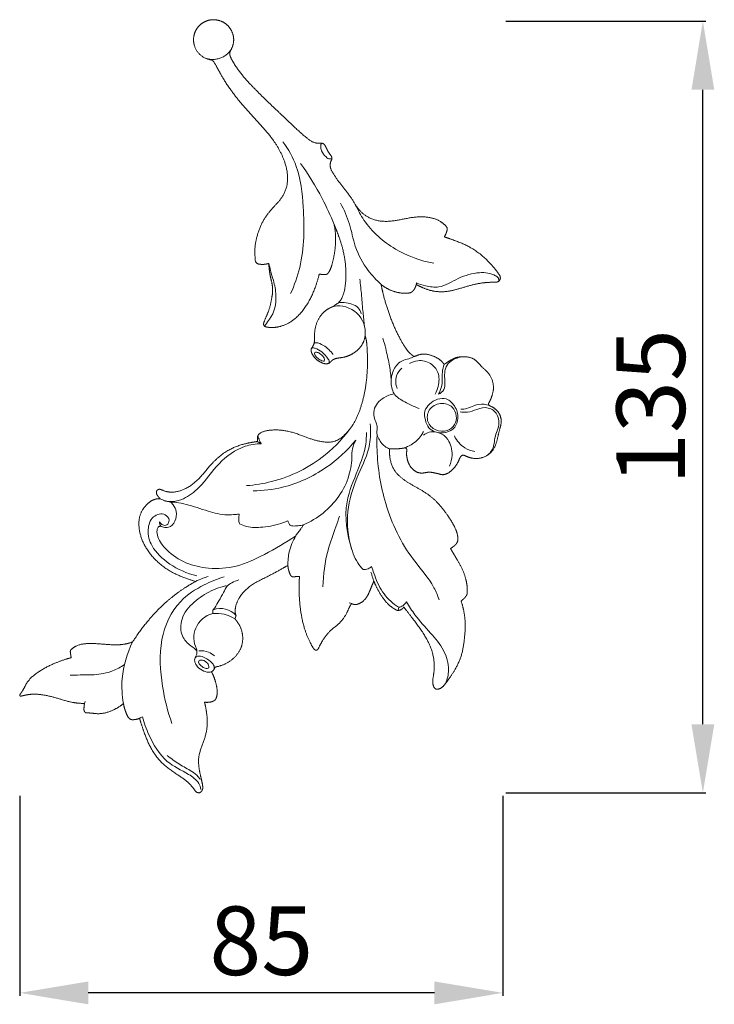
# Model space of a CAD drawing. Units: millimetres. Extents: x 18506 to 19847, y -9315 to -8158.
# Drawn here: x 18938 to 19060, y -8783 to -8611 of the extents above; entities that cross this region are included whole.
import ezdxf

# ---------------------------------------------------------------- set-up
doc = ezdxf.new("R2010")
doc.units = ezdxf.units.MM
doc.layers.add('Poliuretan_Stavros', color=165, linetype='Continuous', lineweight=5)
doc.styles.add('Arial', font='arial.ttf')
doc.dimstyles.new('Dimension Style 01', dxfattribs={"dimtxt": 10, "dimasz": 7, "dimexe": 0.5, "dimexo": 0.5, "dimgap": 0.25, "dimtad": 1, "dimtoh": 1, "dimdec": 0, "dimzin": 1, "dimdsep": 46, "dimtxsty": 'Arial', "dimcen": 0.5, "dimazin": 0, "dimtfac": 1, "dimtdec": 4, "dimtix": 1, "dimtmove": 1, "dimatfit": 3, "dimfxl": 0, "dimtolj": 1, "dimtzin": 1, "dimarcsym": 0})

# ---------------------------------------------------------------- blocks, each defined once
blk = doc.blocks.new('*D1032')
at = {"layer": 'Defpoints', "color": 0, "lineweight": 50, "transparency": 16777216}
for p in [(19022.88, -8611.31, 0.06), (19057.88, -8611.31), (19022.88, -8746.31, 0.06)]:
    blk.add_point(p, dxfattribs=at)
at = {"layer": 'Poliuretan_Stavros', "color": 0, "lineweight": -2, "transparency": 16777216}
for p, q in [((19023.38, -8611.31), (19058.38, -8611.31)), ((19057.88, -8734.31), (19057.88, -8623.31)), ((19023.38, -8746.31), (19058.38, -8746.31))]:
    blk.add_line(p, q, dxfattribs=at)
at = {"layer": 'Poliuretan_Stavros', "color": 0, "lineweight": 50, "transparency": 16777216}
for points in [[(19055.88, -8623.31), (19059.88, -8623.31), (19057.88, -8611.31)], [(19055.88, -8734.31), (19059.88, -8734.31), (19057.88, -8746.31)]]:
    blk.add_solid(points, dxfattribs=at)
at = {"layer": 'Poliuretan_Stavros', "color": 0, "transparency": 16777216, "insert": (19048.75, -8678.81), "char_height": 12, "attachment_point": 5, "rotation": 90, "style": 'Arial'}
blk.add_mtext('\\A1;135', dxfattribs=at)
blk = doc.blocks.new('NPU-471L_135-85')
at = {"layer": 'Poliuretan_Stavros'}
for centre, radius, start, end in [((23.51, -54.52), 4.69, 353.0374, 100.7331), ((2.81, -106.52), 3.75, 42.9049, 109.0899), ((2.61, -107.98), 4.47, 104.5727, 156.4064), ((2.12, -109.6), 5.98, 57.1287, 96.0957), ((2.72, -107.88), 4.53, 158.1507, 205.2689), ((-2.18, -110.15), 0.878, 359.1704, 22.9245)]:
    blk.add_arc(centre, radius, start, end, dxfattribs=at)
blk.add_rational_spline([(37.13, -46.08), (37.52, -46.31), (38.55, -46.83), (40.24, -47.33), (42.29, -47.41), (44.52, -46.88), (46.88, -46.11), (49.06, -45.72), (50.49, -45.69), (51.36, -45.71), (51.91, -45.23), (51.84, -44.77), (51.77, -44.56), (51.27, -43.8), (49.67, -41.75), (46.84, -39.52), (43.89, -38.4), (42.53, -37.92), (42.02, -37.75), (42.16, -37.54), (42.38, -37.1), (42.54, -36.57), (42.53, -36.17), (42.2, -35.69), (41.28, -34.9), (39.36, -34.2), (36.77, -34.21), (33.96, -34.87), (31.07, -35.22), (28.5, -34.38), (26.92, -32.95), (25.8, -30.93), (24.25, -29.01), (22.84, -27.14), (21.97, -25.66), (22.06, -24.67), (22.37, -24.15), (22.32, -23.64), (21.72, -23.03), (21.39, -22.22), (21.01, -21.51), (20.46, -21.27), (19.38, -21.49), (17.61, -20.25), (15.07, -17.84), (11.42, -14.42), (7.87, -10.94), (5.85, -8.5), (4.48, -6.24), (4.43, -5.43), (4.76, -4.91), (4.93, -4.49), (5.32, -3.46), (5.21, -2.37), (4.62, -1.43), (4.05, -0.49), (3.13, 0.1), (2.01, 0.22), (0.98, 0.35), (0, 0), (-0.76, -0.7), (-1.52, -1.41), (-1.91, -2.37), (-1.87, -3.37), (-1.81, -5.26), (-0.45, -6.57), (1.15, -6.77), (1.3, -6.8), (1.66, -7.05), (2.46, -8.52), (4.02, -11.44), (7.59, -15.86), (11.65, -19.9), (13.91, -23.76), (14.73, -26.8), (14.47, -29.36), (13.4, -31.26), (11.81, -32.82), (10.33, -34.72), (9.31, -37.14), (8.79, -39.51), (8.89, -41.17), (8.94, -42.03), (9.2, -42.44), (9.85, -42.58), (10.56, -42.58), (11.1, -42.46), (11.32, -42.4), (11.32, -42.72), (11.37, -43.58), (11.58, -44.79), (11.91, -46.01), (12.03, -47.26), (11.76, -48.81), (11.43, -50.46), (10.82, -51.76), (10.53, -52.51), (10.36, -52.91), (10.42, -53.19), (10.58, -53.45), (11.08, -53.57), (11.85, -53.66), (13.23, -53.5), (15.48, -52.67), (17.77, -50.26), (19.25, -47.28), (19.89, -45.25), (20.1, -44.37), (20.13, -44.27), (20.32, -44.3), (20.67, -44.33), (21.1, -44.37), (21.6, -44.3), (22.13, -43.41), (22.51, -42.14), (22.94, -40.01), (23.06, -38.09), (22.9, -36.45), (22.79, -35.86), (22.73, -35.59), (22.85, -35.86), (23.34, -37.06), (24.17, -39.28), (24.8, -42.39), (24.86, -45.5), (24.48, -47.8), (23.74, -49.12), (23.21, -49.48), (22.81, -49.73), (22.69, -49.85), (22.64, -49.91), (22.33, -50.02), (21.38, -50.44), (20, -51.78), (19.3, -53.81), (19.3, -55.38), (19.29, -56.32), (19.05, -56.85), (18.85, -57.16), (18.73, -57.31), (18.71, -57.41), (18.69, -57.78), (19.04, -58.67), (19.89, -59.48), (20.91, -59.95), (21.57, -59.98), (21.87, -59.85), (22.15, -59.6), (22.56, -59.15), (23.43, -58.93), (24.57, -58.84), (25.88, -58.32), (27.14, -57.41), (27.9, -56.21), (28.12, -55.43), (28.17, -55.09), (28.22, -55.24), (28.41, -55.82), (28.51, -57.07), (28.61, -59.17), (28.53, -62.6), (27.74, -67.29), (25.83, -71.57), (22.97, -73.71), (20.42, -73.68), (17.98, -72.9), (15.08, -71.72), (12.37, -71.39), (10.39, -71.73), (9.62, -72.2), (9.39, -72.49), (9.32, -72.81), (9.31, -73.15), (9.3, -73.43), (9.3, -73.56), (8.82, -73.62), (7.3, -73.87), (4.33, -74.73), (1.46, -77.08), (-0.69, -79.97), (-2.95, -81.85), (-5.26, -82.52), (-6.73, -82.35), (-7.41, -82.02), (-7.8, -81.89), (-8.15, -81.95), (-8.39, -82.25), (-8.39, -82.7), (-8.12, -83.13), (-7.87, -83.43), (-7.73, -83.56), (-7.92, -83.55), (-8.43, -83.57), (-9.32, -83.92), (-10.41, -84.84), (-11.47, -86.53), (-11.5, -89.03), (-10.63, -91.65), (-8.73, -94.29), (-5.86, -96.53), (-3.2, -97.49), (-1.77, -97.97), (-1.53, -98.05), (-2.94, -98.82), (-6.12, -100.92), (-9.75, -104.62), (-11.82, -107.49), (-12.54, -108.63), (-13.06, -108.81), (-14.62, -109.23), (-17.28, -109.06), (-19.99, -108.8), (-22.14, -109.07), (-23.02, -109.7), (-23.31, -109.95), (-23.36, -110.01), (-23.45, -110.16), (-23.45, -110.46), (-23.38, -110.87), (-23.33, -111.18), (-23.29, -111.38), (-23.85, -111.52), (-25.87, -112.15), (-28.42, -113.35), (-30.49, -114.96), (-31.3, -116.11), (-31.67, -117.03), (-32.1, -117.56), (-32.27, -117.86), (-32.31, -117.92), (-32.31, -117.95), (-32.3, -118.05), (-32.15, -118.12), (-31.51, -117.97), (-30.32, -117.69), (-28.19, -117.83), (-25.73, -118.42), (-23.27, -119.27), (-21.61, -119.38), (-20.95, -119.38), (-21.01, -119.61), (-21.05, -120.06), (-21.09, -120.61), (-20.83, -121.05), (-20.4, -121.03), (-19.72, -121.07), (-18.29, -121.3), (-16.22, -120.8), (-14.79, -119.94), (-14.18, -119.42), (-14.17, -119.42), (-14.16, -119.41), (-14.15, -119.4), (-14.07, -119.89), (-13.82, -120.71), (-13.44, -121.66), (-12.98, -122.2), (-12.42, -122.25), (-11.89, -122.17), (-11.49, -122.06), (-11.32, -121.99), (-11.14, -122.63), (-10.56, -124.41), (-9.47, -127.28), (-7.26, -130.23), (-4.55, -131.89), (-2.55, -133.32), (-1.79, -134.39), (-1.38, -134.93), (-1.1, -135), (-0.79, -135.03), (-0.43, -134.78), (-0.22, -134.29), (-0.29, -133.65), (-0.49, -132.65), (-0.91, -131), (-1.15, -128.65), (-0.09, -126.11), (0.66, -123.55), (0.46, -121.11), (0.2, -119.74), (0.04, -119.15), (0.3, -119.2), (0.89, -119.2), (1.63, -119.04), (2.03, -118.62), (2.23, -118.1), (2.32, -116.99), (1.99, -115.47), (1.53, -114.33), (1.27, -113.84), (1.4, -113.77), (1.66, -113.57), (1.8, -113.27), (1.85, -113.11), (2.01, -112.99), (2.19, -112.93), (2.39, -112.91), (4.26, -112.51), (5.73, -111.3), (6.48, -109.55), (6.97, -108.11), (6.78, -106.61), (5.95, -105.35), (5.77, -105.08), (5.58, -104.82), (5.37, -104.58), (5.41, -104.47), (5.47, -104.31), (5.55, -104.13), (5.57, -104), (5.42, -103.67), (5.38, -102.79), (5.91, -100.89), (8.07, -98.51), (11.46, -97.08), (13.65, -95.78), (14.65, -95.23), (14.66, -95.66), (14.83, -96.29), (15.08, -96.98), (15.39, -97.23), (15.85, -97.21), (16.27, -97.18), (16.61, -97.19), (16.66, -97.19), (16.65, -97.52), (16.63, -98.43), (16.59, -100.6), (16.87, -103.67), (17.6, -106.74), (18.53, -108.7), (19.02, -109.66), (19.35, -109.99), (19.45, -110.08), (19.5, -110.09), (19.64, -110.08), (19.81, -110.01), (19.94, -109.89), (20.11, -109.48), (20.69, -108.34), (21.89, -106.65), (24, -105.23), (25.02, -103.52), (25.47, -102.33), (25.76, -102), (25.83, -101.92), (25.94, -101.98), (26.18, -102.06), (26.43, -102.1), (26.57, -102.1), (26.95, -102.01), (27.74, -101.67), (28.68, -100.54), (29.17, -99.2), (29.56, -98.3), (29.69, -97.95), (29.99, -98.74), (30.78, -100.27), (32.1, -102.08), (33.24, -102.83), (33.66, -103.06), (33.73, -103.08), (33.92, -103.13), (34.42, -103.06), (34.78, -102.77), (34.94, -102.53), (35.53, -103.26), (36.83, -104.99), (38.89, -107.7), (40.26, -110.94), (40.34, -113.65), (39.94, -115.36), (40.06, -116.31), (40.47, -116.95), (41.38, -116.87), (42.04, -116.2), (42.87, -115.03), (43.98, -113.45), (45.14, -111.03), (45.55, -108.28), (45.83, -105.03), (45.41, -102.79), (44.98, -101.44), (45.2, -101.29), (45.52, -101), (45.79, -100.67), (45.88, -100.54), (45.92, -100.48), (46.01, -100.3), (46.07, -99.77), (46.05, -98.77), (45.75, -97.37), (45.12, -95.61), (44.1, -93.96), (43.42, -92.78), (43.11, -92.27), (43.37, -92.13), (43.75, -91.84), (44.21, -91.4), (44.46, -90.82), (44.39, -89.93), (43.92, -88.55), (42.41, -86.06), (39.89, -82.9), (35.99, -81.07), (32.79, -78.67), (32.37, -76.08), (32.44, -74.82), (32.88, -74.85), (33.73, -74.86), (34.57, -74.77), (34.95, -74.7), (35.06, -74.67), (35.34, -74.65), (35.51, -75.01), (35.37, -75.55), (35.47, -76.39), (35.76, -77.55), (36.5, -78.46), (37.41, -79.06), (38.36, -79.12), (39.28, -78.86), (40.22, -79.01), (41.03, -79.21), (41.77, -79.42), (42.71, -79.16), (43.7, -78.34), (44.43, -77.26), (44.74, -76.4), (45.02, -76.02), (45.41, -75.9), (46.19, -76.33), (47.43, -76.64), (49.15, -76.34), (50.62, -75.24), (51.31, -73.37), (51.61, -71.76), (52.01, -70.44), (52, -69.3), (51.39, -68.16), (50.54, -67.53), (49.91, -67.29), (49.71, -66.98), (50.05, -66.44), (50.38, -65.6), (50.86, -63.8), (50.18, -61.86), (48.75, -60.68), (47.98, -59.77), (47.03, -58.92), (45.62, -58.66), (44.18, -58.75), (42.97, -59.41), (42.33, -59.83), (42.01, -60.07), (41.81, -59.8), (41.21, -59.12), (39.9, -58.47), (38.38, -58.12), (37.34, -58.47), (36.85, -58.65), (36.73, -58.69), (36.61, -58.61), (36.16, -58.28), (35.39, -57.48), (34.49, -55.98), (33.2, -53.5), (32.12, -50.57), (31.33, -47.88), (31.06, -46.57), (30.98, -46.08), (31.63, -46.61), (32.89, -47.32), (34.66, -47.64), (35.65, -47.61), (36.16, -47.52), (36.45, -47.31), (36.79, -46.96), (37, -46.47), (37.1, -46.18), (37.13, -46.08)], [1, 1, 1, 1, 1, 1, 1, 1, 1, 1, 1, 1, 1, 1, 1, 1, 1, 1, 1, 1, 1, 1, 1, 1, 1, 1, 1, 1, 1, 1, 1, 1, 1, 1, 1, 1, 1, 1, 1, 1, 1, 1, 1, 1, 1, 1, 1, 1, 1, 1, 1, 1, 0.932832215747, 0.932832215747, 1, 0.932832215747, 0.932832215747, 1, 0.93808564857, 0.93808564857, 1, 0.93808564857, 0.93808564857, 1, 0.86846856198, 0.86846856198, 1, 1, 1, 1, 1, 1, 1, 1, 1, 1, 1, 1, 1, 1, 1, 1, 1, 1, 1, 1, 1, 1, 1, 1, 1, 1, 1, 1, 1, 1, 1, 1, 1, 1, 1, 1, 1, 1, 1, 1, 1, 1, 1, 1, 1, 1, 1, 1, 1, 1, 1, 1, 1, 1, 1, 1, 1, 1, 1, 1, 1, 1, 1, 1, 1, 1, 1, 1, 1, 1, 1, 1, 1, 1, 1, 1, 1, 1, 1, 1, 1, 1, 1, 1, 1, 1, 1, 1, 1, 1, 1, 1, 1, 1, 1, 1, 1, 1, 1, 1, 1, 1, 1, 1, 1, 1, 1, 1, 1, 1, 1, 1, 1, 1, 1, 1, 1, 1, 1, 1, 1, 1, 1, 1, 1, 1, 1, 1, 1, 1, 1, 1, 1, 1, 1, 1, 1, 1, 1, 1, 1, 1, 1, 1, 1, 1, 1, 1, 1, 1, 1, 1, 1, 1, 1, 1, 1, 1, 1, 1, 1, 1, 1, 1, 1, 1, 1, 1, 1, 1, 1, 1, 1, 1, 1, 1, 1, 1, 1, 1, 1, 1, 1, 1, 1, 1, 1, 1, 1, 1, 1, 1, 1, 1, 1, 1, 1, 1, 1, 1, 1, 1, 1, 1, 1, 1, 1, 1, 1, 1, 1, 1, 1, 1, 1, 1, 1, 1, 1, 1, 1, 1, 1, 1, 1, 1, 1, 1, 1, 0.976826271351, 0.976826271351, 1, 0.925085947305, 0.925085947305, 1, 0.931939949289, 0.931939949289, 1, 0.9982735639, 0.9982735639, 1, 1, 1, 1, 1, 1, 1, 1, 1, 1, 1, 1, 1, 1, 1, 1, 1, 1, 1, 1, 1, 1, 1, 1, 1, 1, 1, 1, 1, 1, 1, 1, 1, 1, 1, 1, 1, 1, 1, 1, 1, 1, 1, 1, 1, 1, 1, 1, 1, 1, 1, 1, 1, 1, 1, 1, 1, 1, 1, 1, 1, 1, 1, 1, 1, 1, 1, 1, 1, 1, 1, 1, 1, 1, 1, 1, 1, 1, 1, 1, 1, 1, 1, 1, 1, 1, 1, 1, 1, 1, 1, 1, 1, 1, 1, 1, 1, 1, 1, 1, 1, 1, 1, 1, 1, 1, 1, 1, 1, 1, 1, 1, 1, 1, 1, 1, 1, 1, 1, 1, 1, 1, 1, 1, 1, 1, 1, 1, 1, 1, 1, 1, 1, 1, 1, 1, 1, 1, 1, 1, 1, 1, 1, 1, 1, 1, 1, 1, 1, 1, 1, 1, 1, 1, 1, 1, 1, 1, 1, 1, 1, 1, 1, 1, 1, 1, 1, 1, 1, 1, 1, 1, 1, 1, 1, 1], degree=3, knots=[197.853112, 197.853112, 197.853112, 197.853112, 199.2058, 201.312321, 203.094458, 205.266201, 208.162464, 210.537752, 211.844387, 212.498622, 213.095321, 213.745898, 213.745898, 213.745898, 216.46039, 221.542959, 224.268356, 225.886033, 225.886033, 225.886033, 226.664357, 227.353843, 227.523035, 227.836248, 229.017491, 231.152774, 233.779957, 236.669347, 239.83797, 242.380224, 244.488844, 246.068188, 249.274765, 251.859983, 253.181162, 254.254052, 254.673255, 254.94063, 255.706953, 257.117823, 257.603965, 258.04705, 258.80904, 260.785742, 263.956851, 269.62221, 275.654742, 278.93656, 280.828655, 281.448943, 282.49433, 282.49433, 282.49433, 285.429641, 285.429641, 285.429641, 288.364952, 288.364952, 288.364952, 291.148825, 291.148825, 291.148825, 293.932698, 293.932698, 293.932698, 298.592842, 298.592842, 298.592842, 298.934094, 299.495346, 302.994605, 310.152077, 316.30149, 320.13806, 323.44279, 325.564356, 327.69056, 329.82732, 332.229816, 334.851716, 337.66604, 339.394852, 339.853568, 340.229382, 340.746134, 341.722564, 342.392228, 342.392228, 342.392228, 343.369763, 344.970862, 346.045346, 347.173197, 348.688204, 350.75078, 352.212514, 352.956521, 353.184734, 353.496156, 353.757827, 354.03808, 354.979445, 356.116893, 358.151134, 362.050396, 365.684009, 368.107521, 368.415796, 368.415796, 368.415796, 369.010317, 369.457533, 369.70361, 370.502801, 372.192423, 373.836013, 376.960043, 377.947258, 378.765378, 378.765378, 378.765378, 379.654568, 382.65648, 385.861933, 389.110416, 391.975375, 392.694234, 393.574859, 393.860009, 394.094252, 394.094252, 394.094252, 395.075884, 397.179744, 399.65711, 401.283649, 401.910572, 402.423507, 403.005897, 403.005897, 403.005897, 403.318922, 404.081742, 405.769784, 406.757346, 407.316651, 407.629258, 407.80408, 408.36701, 409.433, 410.361345, 411.823556, 413.57927, 414.957894, 415.986155, 415.986155, 415.986155, 416.474438, 417.797388, 419.727893, 422.790513, 428.070153, 433.968668, 436.352574, 438.241845, 441.337185, 444.027647, 447.604383, 449.387439, 449.9146, 450.274245, 450.457632, 450.890781, 451.292329, 451.292329, 451.292329, 452.730907, 455.932863, 460.45568, 463.487896, 466.762705, 469.07764, 470.49201, 471.089497, 471.348747, 471.705394, 472.069464, 472.407155, 472.98008, 473.560321, 473.560321, 473.560321, 474.127021, 475.082101, 476.347168, 478.363125, 480.86696, 483.537006, 486.560643, 490.478448, 494.254445, 494.998155, 494.998155, 494.998155, 499.809178, 506.376642, 510.409586, 510.409586, 510.409586, 512.072564, 515.214025, 518.276582, 520.339155, 521.468346, 521.468346, 521.468346, 521.701593, 521.980301, 522.354545, 522.941808, 522.941808, 522.941808, 524.688324, 529.263579, 531.324778, 532.456709, 533.4612, 534.267943, 534.483113, 534.483113, 534.483113, 534.583799, 534.769458, 534.879454, 536.569261, 538.39534, 541.217145, 544.148929, 546.155284, 546.155284, 546.155284, 546.852963, 547.51315, 547.800226, 548.229393, 548.676857, 549.905443, 552.486048, 554.865748, 554.865748, 554.865748, 554.90263, 554.90263, 554.90263, 556.385901, 557.451026, 557.990003, 558.376787, 559.067915, 559.613499, 559.613499, 559.613499, 561.610748, 565.208993, 568.806951, 572.406039, 574.701156, 576.063269, 576.37833, 576.650451, 576.908807, 577.283866, 577.859078, 578.441549, 579.178191, 580.924694, 583.568725, 586.030216, 589.068111, 591.471098, 593.277435, 593.277435, 593.277435, 594.058707, 595.061716, 595.385281, 595.760518, 596.700926, 598.685073, 600.363667, 600.363667, 600.363667, 600.810276, 601.31526, 601.31526, 601.31526, 601.899306, 601.899306, 601.899306, 607.40047, 607.40047, 607.40047, 611.781823, 611.781823, 611.781823, 612.745194, 612.745194, 612.745194, 613.090481, 613.255749, 613.349559, 613.46064, 614.315349, 615.937317, 619.27195, 623.489423, 626.9074, 626.9074, 626.9074, 628.223786, 628.837952, 629.064862, 629.343569, 630.185086, 630.347104, 630.347104, 630.347104, 631.357532, 633.058399, 636.879465, 640.587588, 642.413796, 643.389082, 643.795716, 643.795716, 643.795716, 643.939954, 644.216884, 644.341371, 644.46317, 645.532574, 648.189633, 650.572164, 653.026735, 654.04054, 654.338107, 654.338107, 654.338107, 654.702674, 655.10678, 655.10678, 655.10678, 656.300242, 657.588777, 659.400256, 660.532273, 660.532273, 660.532273, 663.056365, 665.69083, 667.117399, 667.117399, 667.117399, 667.333054, 667.710553, 668.589213, 668.589213, 668.589213, 671.408137, 675.074637, 678.786881, 681.727501, 683.056279, 684.023674, 684.539001, 685.132813, 686.402768, 687.265189, 689.45427, 692.172154, 695.238678, 697.710686, 701.947769, 701.947769, 701.947769, 702.749779, 703.226935, 703.226935, 703.226935, 703.422358, 703.843878, 704.79381, 706.43516, 708.093066, 710.398319, 712.197093, 712.197093, 712.197093, 713.075217, 713.612543, 714.102398, 714.907304, 716.221773, 718.436239, 723.622677, 727.963152, 731.335225, 735.122505, 735.122505, 735.122505, 736.465028, 737.645091, 737.645091, 737.645091, 737.988119, 738.337825, 738.634476, 739.664263, 740.827467, 742.184151, 743.058251, 744.037054, 744.921739, 745.88868, 746.846613, 747.450856, 748.149713, 749.658286, 751.216472, 751.982485, 752.433299, 752.544037, 753.153524, 754.902649, 756.402889, 758.205192, 760.126564, 762.210645, 763.148888, 764.242956, 765.55101, 766.854607, 767.354079, 767.519183, 767.874897, 769.033559, 770.383125, 773.333632, 774.509192, 775.932324, 776.915129, 778.25651, 780.066036, 781.144845, 782.35291, 782.35291, 782.35291, 783.364664, 785.018532, 786.668671, 787.864418, 788.242775, 788.242775, 788.242775, 788.684092, 789.927977, 791.52866, 793.916481, 798.326763, 800.844749, 802.333632, 802.333632, 802.333632, 804.868968, 806.544628, 807.645368, 807.857567, 808.065584, 808.715538, 809.296955, 809.634935, 809.634935, 809.634935, 809.634935], dxfattribs=at)
blk.add_rational_spline([(4.72, -4.96), (3.07, -7.44), (0.24, -6.51)], [1, 0.796362212121, 1], degree=2, dxfattribs=at)
for points, knots in [([(15.13, -47.68), (15.79, -46.2), (17.54, -41.3), (17.54, -33.65), (16.76, -26.02), (14.73, -22.44), (13.78, -21.11)], [0, 0, 0, 0, 4.852733, 15.459691, 22.645201, 27.549225, 27.549225, 27.549225, 27.549225]), ([(22.32, -23.83), (22.33, -23.9), (22.31, -24.08), (21.83, -24.17), (21.14, -23.69), (20.54, -22.84), (20.35, -22.01), (20.43, -21.44), (20.64, -21.39), (20.7, -21.38)], [0, 0, 0, 0, 0.208642, 0.458632, 1.259379, 2.608341, 3.466224, 3.877962, 4.057683, 4.057683, 4.057683, 4.057683]), ([(22.73, -35.59), (22.11, -34.04), (20.41, -30.33), (18.27, -26.85), (16.87, -24.9)], [0, 0, 0, 0, 5.00662, 12.213625, 12.213625, 12.213625, 12.213625]), ([(30.98, -46.08), (30.14, -45.34), (28.28, -43.33), (26.29, -39.71), (25.6, -35.47), (24.48, -33.04), (23.88, -31.85)], [0, 0, 0, 0, 3.347956, 8.16068, 12.136198, 16.126137, 16.126137, 16.126137, 16.126137]), ([(40.2, -42.37), (37.84, -41.95), (33.15, -40.24), (28.59, -36.19), (26.91, -33.1), (26.5, -32.18)], [0, 0, 0, 0, 7.191838, 14.662385, 17.680901, 17.680901, 17.680901, 17.680901]), ([(10.65, -53.45), (10.68, -53.35), (10.83, -52.86), (12.21, -51.42), (12.8, -48.49), (12.21, -45.64), (11.64, -43.81), (11.41, -42.82), (11.32, -42.4)], [0, 0, 0, 0, 0.290578, 1.524333, 5.823049, 8.508938, 10.269982, 11.563882, 11.563882, 11.563882, 11.563882]), ([(37.16, -45.78), (37.66, -46.01), (38.92, -46.42), (41.59, -46.79), (44.45, -44.81), (47.84, -43.84), (50.36, -44.08), (51.57, -44.9), (51.57, -45.35), (51.53, -45.53)], [0, 0, 0, 0, 1.654174, 3.983802, 7.721087, 11.581758, 14.425603, 15.079281, 15.634394, 15.634394, 15.634394, 15.634394]), ([(28.05, -53.35), (27.96, -52.57), (27.76, -50.8), (27.57, -48.06), (27.35, -46.11), (27.23, -45.14)], [0, 0, 0, 0, 2.366168, 5.334043, 8.25539, 8.25539, 8.25539, 8.25539]), ([(23.5, -49.26), (23.95, -49.2), (25.22, -49.24), (27, -49.82), (27.42, -50.94), (27.49, -51.23)], [0, 0, 0, 0, 1.359202, 3.892145, 4.807608, 4.807608, 4.807608, 4.807608]), ([(22.55, -58.35), (22.13, -57.7), (21.2, -56.82), (19.92, -56.25), (19.35, -56.27), (19.26, -56.28)], [0, 0, 0, 0, 2.332433, 3.739335, 4.019945, 4.019945, 4.019945, 4.019945]), ([(32.73, -62.53), (32.64, -61.69), (32.39, -59.93), (31.86, -57.59), (31.46, -56.09), (31.28, -55.49)], [0, 0, 0, 0, 2.530686, 5.327717, 7.196491, 7.196491, 7.196491, 7.196491]), ([(21.8, -59.87), (21.84, -59.85), (21.98, -59.6), (21.48, -58.76), (20.73, -57.9), (19.69, -57.29), (19.01, -57.14), (18.81, -57.24), (18.78, -57.26)], [0, 0, 0, 0, 0.213808, 0.788151, 2.493719, 3.807476, 4.32895, 4.446271, 4.446271, 4.446271, 4.446271]), ([(21.01, -59.43), (21.06, -59.38), (21.07, -59.06), (20.77, -58.6), (20.25, -58.16), (19.77, -57.91), (19.28, -57.93), (19.38, -58.48), (19.74, -58.91), (20.27, -59.31), (20.71, -59.51), (20.96, -59.47), (21.01, -59.43)], [0, 0, 0, 0, 0.223056, 0.784864, 1.661991, 2.198154, 2.47763, 2.827589, 3.467154, 4.284567, 4.72932, 4.937055, 4.937055, 4.937055, 4.937055]), ([(36.73, -58.69), (36.44, -58.83), (35.78, -59.13), (34.32, -59.38), (32.98, -60.98), (32.53, -63.21), (33.17, -65.68), (35.32, -66.7), (36.74, -67.46), (37.5, -67.75), (37.62, -67.79)], [0, 0, 0, 0, 0.977959, 2.179717, 4.33477, 6.67936, 8.901199, 11.351962, 13.380082, 13.782845, 13.782845, 13.782845, 13.782845]), ([(40.45, -65.27), (40.67, -64.84), (41.12, -63.63), (41.22, -61.52), (39.67, -59.66), (37.61, -59.22), (36.37, -59.65), (35.93, -59.9)], [0, 0, 0, 0, 1.456161, 3.881262, 5.892486, 8.199337, 9.714302, 9.714302, 9.714302, 9.714302]), ([(41.01, -65.28), (41.38, -65.11), (42.12, -64.54), (42.15, -63.18), (42.04, -61.88), (42.19, -60.43), (43.41, -59.18), (44.6, -58.78), (45.32, -58.72)], [0, 0, 0, 0, 1.216505, 2.493359, 3.821705, 5.217695, 6.654805, 8.808624, 8.808624, 8.808624, 8.808624]), ([(42.01, -60.07), (41.85, -60.51), (41.61, -61.42), (41.69, -62.74), (41.59, -64.07), (41.25, -64.87), (41.01, -65.28)], [0, 0, 0, 0, 1.391244, 2.790774, 3.937451, 5.356799, 5.356799, 5.356799, 5.356799]), ([(34.62, -60.7), (34.2, -61.07), (33.36, -62.17), (33.52, -63.61), (33.78, -64.31)], [0, 0, 0, 0, 1.669512, 3.907056, 3.907056, 3.907056, 3.907056]), ([(33.28, -65.24), (32.63, -65.33), (31.13, -65.86), (29.5, -67.62), (29.71, -69.48), (30.23, -70.46), (30.31, -71.3), (30.15, -72.19), (30.66, -73.37), (31.4, -74.39), (32.22, -74.74), (32.44, -74.82)], [0, 0, 0, 0, 1.978836, 4.696773, 6.369741, 7.198461, 8.009947, 8.853077, 9.839315, 11.75608, 12.45945, 12.45945, 12.45945, 12.45945]), ([(44.42, -69.5), (44.47, -68.74), (44.03, -67.37), (42.16, -65.52), (39.66, -66.48), (38.46, -68.23), (38.65, -69.8), (39.17, -71.21), (40.59, -72.03), (42.3, -72.14), (43.99, -71.23), (44.38, -70.06), (44.42, -69.5)], [0, 0, 0, 0, 2.255199, 4.122392, 7.195471, 8.687185, 10.215378, 11.729893, 13.012866, 14.874808, 16.66981, 18.322077, 18.322077, 18.322077, 18.322077]), ([(44.13, -69.1), (44.06, -68.52), (43.51, -67.26), (41.3, -66.6), (39.15, -67.77), (38.86, -70.17), (40.43, -71.78), (42.5, -71.87), (44, -70.73), (44.18, -69.62), (44.13, -69.1)], [0, 0, 0, 0, 1.69173, 3.815263, 6.115513, 8.120401, 10.135558, 12.147132, 13.801281, 15.314386, 15.314386, 15.314386, 15.314386]), ([(49.95, -67.27), (49.64, -67.16), (48.73, -66.94), (47.32, -67.13), (46.09, -67.86), (45.27, -67.91), (44.91, -67.9)], [0, 0, 0, 0, 0.982458, 2.785247, 4.108602, 5.1839, 5.1839, 5.1839, 5.1839]), ([(44.81, -68.34), (45.22, -68.43), (46.25, -68.54), (47.79, -67.84), (49.72, -67.38), (51.27, -68.54), (51.67, -70.02), (51.51, -71.35), (50.85, -72.62), (50.82, -73.98), (50.38, -75.17), (49.86, -75.73), (49.59, -75.95)], [0, 0, 0, 0, 1.275664, 2.99923, 5.020051, 6.876848, 8.095724, 9.492258, 10.805742, 12.306942, 13.485611, 14.543623, 14.543623, 14.543623, 14.543623]), ([(29.04, -70.46), (29.16, -71.66), (29.16, -74.79), (26.86, -79.39), (24.79, -85.1), (25.14, -90.57), (26.41, -94.25), (27.46, -95.59), (27.8, -95.96)], [0, 0, 0, 0, 3.609967, 9.179556, 15.18493, 21.635181, 25.192303, 26.683075, 26.683075, 26.683075, 26.683075]), ([(25.95, -70.74), (24.61, -72.65), (20.63, -77.04), (13.81, -80.37), (8.88, -81.17), (7.41, -81.28)], [0, 0, 0, 0, 7.015957, 17.521318, 21.949342, 21.949342, 21.949342, 21.949342]), ([(25.85, -92.47), (24.95, -89.82), (24.23, -84.77), (26.78, -78.9), (28.29, -74.93), (28.41, -72.67), (28.4, -71.98)], [0, 0, 0, 0, 8.410975, 14.316554, 18.991965, 21.054037, 21.054037, 21.054037, 21.054037]), ([(41.11, -101.23), (40.86, -100.52), (39.81, -97.89), (35.3, -93.16), (31.45, -84.97), (30.21, -77.26), (30.22, -73.17), (30.26, -72.27)], [0, 0, 0, 0, 2.274811, 8.40543, 19.303406, 28.873943, 31.574721, 31.574721, 31.574721, 31.574721]), ([(34.95, -74.7), (35.39, -74.55), (36.54, -74.01), (37.76, -72.99), (38.27, -72.03), (38.38, -71.79)], [0, 0, 0, 0, 1.384263, 3.798402, 4.603621, 4.603621, 4.603621, 4.603621]), ([(42.25, -72.74), (42.09, -72.58), (41.6, -72.21), (40.62, -71.84), (39.4, -71.82), (38.67, -72.22), (38.39, -72.45)], [0, 0, 0, 0, 0.692479, 1.807821, 3.096599, 4.211669, 4.211669, 4.211669, 4.211669]), ([(9.97, -73.94), (9.01, -73.96), (6.21, -74.37), (2.32, -77.25), (-0.27, -81.23), (-3.15, -83.53), (-5.18, -84.07), (-6.38, -84.1), (-6.9, -83.94), (-7.11, -83.85)], [0, 0, 0, 0, 2.857118, 8.343496, 13.805906, 17.12443, 19.065608, 20.0047, 20.685414, 20.685414, 20.685414, 20.685414]), ([(26.56, -73.3), (25.05, -75.14), (21.2, -78.69), (14.79, -81.64), (10.27, -82.16), (8.54, -82.18)], [0, 0, 0, 0, 7.141741, 15.492338, 20.669396, 20.669396, 20.669396, 20.669396]), ([(9.97, -73.94), (9.85, -73.87), (9.63, -73.75), (9.41, -73.63), (9.3, -73.56)], [0, 0, 0, 0, 0.3811697, 0.7649779, 0.7649779, 0.7649779, 0.7649779]), ([(9.97, -73.94), (9.86, -73.75), (9.64, -73.29), (9.47, -72.81), (9.4, -72.53)], [0, 0, 0, 0, 0.650559, 1.51983, 1.51983, 1.51983, 1.51983]), ([(25.86, -75.97), (25.85, -75.46), (25.96, -74.52), (26.34, -73.66), (26.56, -73.3)], [0, 0, 0, 0, 1.530638, 2.783911, 2.783911, 2.783911, 2.783911]), ([(42.92, -77.85), (43.19, -77.25), (43.6, -75.67), (43.09, -73.79), (42.39, -72.89), (42.25, -72.74)], [0, 0, 0, 0, 1.980319, 4.78266, 5.397849, 5.397849, 5.397849, 5.397849]), ([(47.37, -75.29), (46.75, -75.18), (45.24, -74.68), (44.2, -73.4), (43.8, -72.59)], [0, 0, 0, 0, 1.88286, 4.611734, 4.611734, 4.611734, 4.611734]), ([(17.36, -88.13), (18.59, -87.61), (22.08, -85.56), (25.31, -81.01), (25.84, -77.15), (25.86, -75.97)], [0, 0, 0, 0, 4.017231, 12.03375, 15.568644, 15.568644, 15.568644, 15.568644]), ([(16.02, -90.06), (14.28, -91.28), (10.88, -93.2), (5.84, -95.61), (1, -95.96), (-3.29, -94.98), (-6.36, -92.97), (-8.09, -90.77), (-8.33, -89.29), (-8.18, -88.56), (-7.88, -88.4), (-7.68, -88.32), (-7.44, -88.47), (-6.99, -88.63), (-5.99, -88.66), (-4.95, -87.51), (-4.75, -85.93), (-5.27, -84.76), (-5.73, -84.28), (-5.92, -84.13)], [28.328419, 28.328419, 28.328419, 28.328419, 34.719654, 40.046945, 44.907295, 48.966952, 53.004553, 55.789871, 56.939514, 57.530113, 57.765646, 57.955632, 58.13733, 58.565083, 59.395251, 60.953175, 62.664825, 63.931738, 64.647742, 64.647742, 64.647742, 64.647742]), ([(-5.92, -84.13), (-6.21, -84.1), (-6.84, -83.98), (-7.43, -83.73), (-7.73, -83.56)], [0, 0, 0, 0, 0.879738, 1.912286, 1.912286, 1.912286, 1.912286]), ([(-5.92, -84.13), (-5.57, -84.14), (-4.65, -84.21), (-2.43, -84.71), (0.45, -85.7), (3.37, -86.48), (5.22, -86.36), (5.92, -86.27), (6.13, -86.24)], [64.647742, 64.647742, 64.647742, 64.647742, 65.67841, 67.426537, 71.445131, 74.836024, 76.357187, 76.971522, 76.971522, 76.971522, 76.971522]), ([(-7.84, -87.6), (-7.71, -87.84), (-7.35, -88.25), (-6.4, -88.27), (-5.96, -87.19), (-7.01, -85.91), (-9.34, -86.61), (-10.09, -89.43), (-8.81, -93.52), (-4.82, -96.14), (-1.27, -97.08)], [0, 0, 0, 0, 0.784196, 1.52738, 2.409498, 3.585424, 5.681327, 8.223967, 11.943608, 22.481121, 22.481121, 22.481121, 22.481121]), ([(-7.84, -87.6), (-7.84, -87.75), (-7.81, -88.03), (-7.67, -88.27), (-7.59, -88.38)], [0, 0, 0, 0, 0.4324122, 0.8259856, 0.8259856, 0.8259856, 0.8259856]), ([(6.13, -86.24), (6.1, -86.38), (6.06, -86.81), (6.01, -87.4), (6.14, -87.82), (6.19, -87.96)], [76.971522, 76.971522, 76.971522, 76.971522, 77.402779, 78.26007, 78.715375, 78.715375, 78.715375, 78.715375]), ([(6.19, -87.96), (6.57, -88.14), (7.87, -88.64), (10.54, -88.62), (12.97, -88.11), (14.37, -87.53), (14.63, -87.42)], [78.715375, 78.715375, 78.715375, 78.715375, 79.968965, 82.839508, 86.557697, 87.381969, 87.381969, 87.381969, 87.381969]), ([(14.63, -87.42), (14.66, -87.57), (14.78, -87.85), (15.02, -88.3), (15.7, -88.36), (16.45, -88.31), (17.06, -88.21), (17.36, -88.13)], [22.734227, 22.734227, 22.734227, 22.734227, 23.193566, 23.673458, 24.124513, 25.074259, 25.983763, 25.983763, 25.983763, 25.983763]), ([(20.77, -98.99), (20.85, -96.83), (21.3, -93.2), (22.82, -89.22), (23.48, -87.24), (23.69, -86.63)], [0, 0, 0, 0, 6.476964, 10.821843, 12.757334, 12.757334, 12.757334, 12.757334]), ([(17.36, -88.13), (17.3, -88.22), (17.15, -88.46), (16.88, -88.93), (16.42, -89.44), (16.15, -89.86), (16.02, -90.06)], [25.983763, 25.983763, 25.983763, 25.983763, 26.302707, 26.824454, 27.626977, 28.328419, 28.328419, 28.328419, 28.328419]), ([(14.65, -95.23), (14.63, -94.44), (14.81, -92.62), (15.51, -90.93), (16.02, -90.06)], [0, 0, 0, 0, 2.368456, 5.400149, 5.400149, 5.400149, 5.400149]), ([(27.8, -95.96), (28.09, -95.97), (28.65, -95.88), (29.12, -95.6), (29.31, -95.45)], [0, 0, 0, 0, 0.896476, 1.618561, 1.618561, 1.618561, 1.618561]), ([(29.69, -97.95), (29.55, -97.61), (29.38, -97.1), (29.23, -96.58), (29.19, -96.42)], [0, 0, 0, 0, 1.107403, 1.611141, 1.611141, 1.611141, 1.611141]), ([(29.31, -95.45), (29.42, -95.83), (29.94, -97.35), (31.01, -99.92), (32.83, -101.77), (33.92, -102.47), (34.05, -102.55)], [0, 0, 0, 0, 1.193609, 4.807129, 8.26476, 8.719406, 8.719406, 8.719406, 8.719406]), ([(-5.66, -122.88), (-6.42, -120.78), (-7.55, -115.94), (-8.12, -108.41), (-5.12, -101.69), (-0.44, -98.71), (2.28, -97.59), (3.5, -97.23)], [0, 0, 0, 0, 6.695035, 14.856548, 22.323362, 27.313546, 31.125184, 31.125184, 31.125184, 31.125184]), ([(-1.53, -98.05), (-1.12, -97.84), (-0.4, -97.52), (0.35, -97.27), (0.66, -97.18)], [0, 0, 0, 0, 1.383953, 2.361805, 2.361805, 2.361805, 2.361805]), ([(4, -98.84), (4.25, -98.62), (4.89, -98.17), (5.63, -97.89), (6.06, -97.78)], [0, 0, 0, 0, 1.002487, 2.330463, 2.330463, 2.330463, 2.330463]), ([(-1.31, -110.17), (-1.44, -110.01), (-1.82, -109.62), (-2.95, -108.95), (-4.33, -107.16), (-4, -103.85), (-1.53, -101.26), (1.06, -99.66), (2.88, -99), (3.69, -98.82), (3.91, -98.83), (4, -98.84)], [34.433439, 34.433439, 34.433439, 34.433439, 35.05151, 36.053615, 38.349187, 41.401962, 45.092611, 48.671845, 50.506291, 50.879721, 51.149862, 51.149862, 51.149862, 51.149862]), ([(4, -98.84), (3.79, -99.22), (3.31, -100.07), (2.62, -101.36), (2.01, -102.4), (1.62, -102.93), (1.52, -103.07)], [51.149862, 51.149862, 51.149862, 51.149862, 52.448506, 54.085135, 55.522099, 56.057566, 56.057566, 56.057566, 56.057566]), ([(34.05, -102.55), (34.3, -102.51), (34.86, -102.32), (35.25, -101.86), (35.39, -101.59)], [0, 0, 0, 0, 0.767855, 1.700463, 1.700463, 1.700463, 1.700463]), ([(35.39, -101.59), (35.86, -102.37), (37.11, -104.33), (39.55, -106.94), (42.08, -109.88), (43.03, -113.16), (42.56, -115.14), (42.26, -115.88)], [0, 0, 0, 0, 2.734846, 6.939276, 10.725423, 14.27664, 16.667494, 16.667494, 16.667494, 16.667494]), ([(1.52, -103.07), (1.51, -103.09), (1.48, -103.15), (1.5, -103.3), (1.5, -103.47), (1.49, -103.61), (1.49, -103.66)], [25.7121706, 25.7121706, 25.7121706, 25.7121706, 25.776069, 25.9022714, 26.1546761, 26.3022963, 26.3022963, 26.3022963, 26.3022963]), ([(-14.15, -119.4), (-14.4, -117.97), (-14.61, -114.26), (-13.53, -110.62), (-12.54, -108.63)], [0, 0, 0, 0, 4.35883, 11.031561, 11.031561, 11.031561, 11.031561]), ([(1.27, -113.84), (1.11, -113.88), (0.54, -113.98), (-0.45, -113.62), (-1.34, -112.91), (-1.68, -112.11), (-1.69, -111.58), (-1.51, -111.18), (-1.26, -110.76), (-1.27, -110.36), (-1.31, -110.17)], [0, 0, 0, 0, 0.519339, 1.700991, 3.0299, 3.802108, 4.249653, 4.574881, 5.099737, 5.700045, 5.700045, 5.700045, 5.700045]), ([(1.8, -111.08), (1.49, -110.8), (0.64, -110.26), (-0.38, -110.14), (-0.94, -110.18)], [0, 0, 0, 0, 1.263393, 2.946411, 2.946411, 2.946411, 2.946411]), ([(1.69, -113.46), (1.74, -113.33), (1.83, -112.92), (1.26, -112.06), (0.29, -111.44), (-0.71, -111.03), (-1.35, -111.12), (-1.61, -111.41), (-1.67, -111.61), (-1.68, -111.73)], [0, 0, 0, 0, 0.402216, 1.194529, 2.840318, 3.855672, 4.388356, 4.620703, 4.990466, 4.990466, 4.990466, 4.990466]), ([(0.78, -113.14), (0.82, -113.08), (0.83, -112.69), (0.39, -112.09), (-0.31, -111.72), (-0.92, -111.83), (-1.02, -112.18), (-0.79, -112.66), (-0.26, -113.06), (0.35, -113.36), (0.73, -113.22), (0.78, -113.14)], [0, 0, 0, 0, 0.227133, 1.033264, 2.13698, 2.433409, 2.718008, 3.050102, 3.970761, 4.69268, 4.994527, 4.994527, 4.994527, 4.994527]), ([(-13.97, -112.58), (-14.62, -113.03), (-16.3, -113.94), (-19.01, -114.43), (-21.5, -114.38), (-22.88, -114.43), (-23.45, -114.44)], [0, 0, 0, 0, 2.364369, 5.662378, 8.118852, 9.823192, 9.823192, 9.823192, 9.823192]), ([(-10.83, -121.73), (-10.55, -122.81), (-9.48, -125.59), (-7.11, -129.67), (-3.3, -131.35), (-1.05, -132.92), (-0.66, -134.06), (-0.59, -134.43)], [0, 0, 0, 0, 3.348591, 9.00082, 13.353421, 15.72742, 16.855982, 16.855982, 16.855982, 16.855982]), ([(-6.48, -128.49), (-5.79, -129.04), (-4.42, -130.08), (-2.46, -131.04), (-1.2, -131.95), (-0.82, -132.52), (-0.72, -132.7)], [0, 0, 0, 0, 2.631467, 5.136868, 6.575718, 7.182184, 7.182184, 7.182184, 7.182184])]:
    blk.add_open_spline(points, degree=3, knots=knots, dxfattribs=at)
for points in [[(37.13, -46.08), (37.14, -45.98), (37.15, -45.88), (37.16, -45.78)], [(25.83, -101.92), (25.68, -101.87), (25.54, -101.81), (25.4, -101.76)], [(34.05, -102.55), (34.03, -102.74), (34, -102.92), (33.97, -103.11)], [(-20.95, -119.38), (-20.91, -119.26), (-20.88, -119.14), (-20.85, -119.02)], [(-11.32, -121.99), (-11.16, -121.91), (-10.99, -121.82), (-10.83, -121.73)]]:
    blk.add_open_spline(points, degree=3, dxfattribs=at)
blk = doc.blocks.new('*D1096')
at = {"layer": 'Defpoints', "color": 0, "lineweight": 50, "transparency": 16777216}
for p in [(18938.27, -8746.31, -0.11), (19022.88, -8746.31, -0.24), (18938.27, -8781.31)]:
    blk.add_point(p, dxfattribs=at)
at = {"layer": 'Poliuretan_Stavros', "color": 0, "lineweight": -2, "transparency": 16777216}
for p, q in [((18938.27, -8746.81), (18938.27, -8781.81)), ((19022.88, -8746.81), (19022.88, -8781.81)), ((19010.88, -8781.31), (18950.27, -8781.31))]:
    blk.add_line(p, q, dxfattribs=at)
at = {"layer": 'Poliuretan_Stavros', "color": 0, "lineweight": 50, "transparency": 16777216}
for points in [[(18950.27, -8779.31), (18950.27, -8783.31), (18938.27, -8781.31)], [(19010.88, -8779.31), (19010.88, -8783.31), (19022.88, -8781.31)]]:
    blk.add_solid(points, dxfattribs=at)
at = {"layer": 'Poliuretan_Stavros', "color": 0, "transparency": 16777216, "insert": (18980.57, -8772.19), "char_height": 12, "attachment_point": 5, "style": 'Arial'}
blk.add_mtext('\\A1;85', dxfattribs=at)

msp = doc.modelspace()

# ---------------------------------------------------------------- block references
at = {"layer": 'Poliuretan_Stavros'}
msp.add_blockref('NPU-471L_135-85', (18970.58, -8611.29), dxfattribs=at)

# ---------------------------------------------------------------- dimensions: what is measured, and where the dimension line sits
for base, p2, angle, picture, middle in [((19057.88, -8611.31, -0.17), (19022.88, -8611.31, -0.11), 270, '*D1032', (19048.75, -8678.81, -0.17)), ((18938.27, -8781.31, 0.13), (18938.27, -8746.31, 0.02), 180, '*D1096', (18980.57, -8772.19, 0.13))]:
    dim = msp.add_linear_dim(base=base, p1=(19022.88, -8746.31, -0.11), p2=p2, angle=angle, dimstyle='Dimension Style 01', override={"dimtxt": 12, "dimasz": 12, "dimgap": 3}, dxfattribs=at)
    dim.commit()
    dim.dimension.update_dxf_attribs({"geometry": picture, "text_midpoint": middle})

doc.saveas('drawing.dxf')
